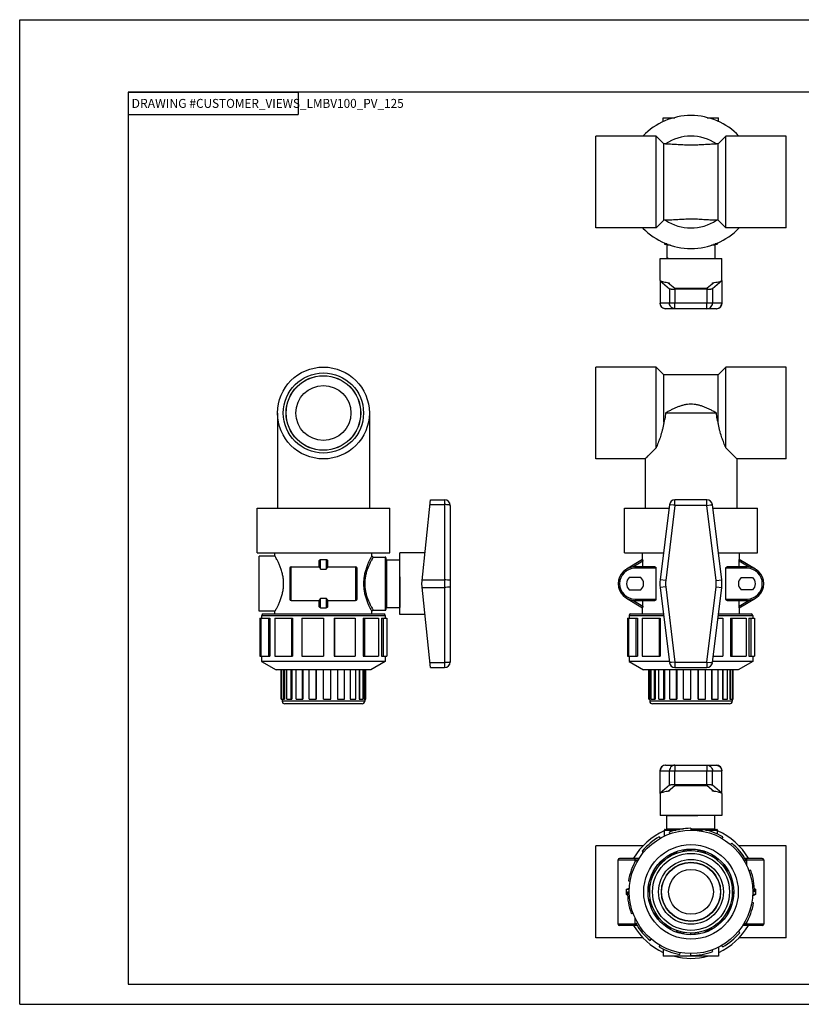
# Model space of a CAD drawing. Extents: x 0 to 17, y 0 to 11.
# Drawn here: x 0 to 8.7, y 0 to 11 of the extents above; entities that cross this region are included whole.
import ezdxf
from ezdxf.enums import TextEntityAlignment as Align

# ---------------------------------------------------------------- set-up
doc = ezdxf.new("R2010")
doc.units = 0
doc.header["$LTSCALE"] = 0.935
doc.layers.get('0').update_dxf_attribs({"linetype": 'CONTINUOUS'})
doc.styles.add('TEXTSTYLE_0', font='txt', dxfattribs={"width": 0.8})

msp = doc.modelspace()

# ---------------------------------------------------------------- linework, layer by layer
at = {"color": 7, "linetype": 'CONTINUOUS'}
for p, q in [((0, 0), (0, 11)), ((0, 11), (17, 11)), ((1.21, 10.19), (1.21, 0.225)), ((17, 10.19), (1.21, 10.19)), ((7.19, 9.86), (7.19, 9.905)), ((7.19, 9.905), (7.318, 9.905)), ((7.68, 9.905), (7.808, 9.905)), ((7.808, 9.86), (7.808, 9.905)), ((6.436, 8.673), (6.436, 9.699)), ((7.109, 9.699), (6.436, 9.699)), ((7.109, 8.673), (7.109, 9.699)), ((7.196, 9.612), (7.109, 9.699)), ((7.889, 9.699), (7.802, 9.612)), ((7.889, 8.673), (7.889, 9.699)), ((8.561, 9.699), (7.889, 9.699)), ((8.561, 8.673), (8.561, 9.699)), ((7.196, 8.76), (7.196, 9.612)), ((7.213, 9.612), (7.196, 9.612)), ((7.802, 9.612), (7.784, 9.612)), ((7.802, 8.76), (7.802, 9.612)), ((7.196, 8.76), (7.109, 8.673)), ((7.213, 8.76), (7.196, 8.76)), ((7.802, 8.76), (7.784, 8.76)), ((7.889, 8.673), (7.802, 8.76)), ((7.109, 8.673), (6.436, 8.673)), ((8.561, 8.673), (7.889, 8.673)), ((7.202, 8.508), (7.202, 8.496)), ((7.228, 8.496), (7.202, 8.496)), ((7.245, 8.489), (7.209, 8.489)), ((7.269, 8.481), (7.231, 8.481)), ((7.231, 8.481), (7.231, 8.334)), ((7.766, 8.481), (7.728, 8.481)), ((7.788, 8.489), (7.752, 8.489)), ((7.766, 8.481), (7.766, 8.333)), ((7.796, 8.496), (7.77, 8.496)), ((7.796, 8.508), (7.796, 8.496)), ((7.155, 8.333), (7.843, 8.333)), ((7.155, 8.088), (7.155, 8.333)), ((7.243, 8.334), (7.231, 8.334)), ((7.843, 8.088), (7.843, 8.333)), ((7.153, 8.088), (7.155, 8.088)), ((7.153, 8.088), (7.153, 7.833)), ((7.155, 8.083), (7.258, 7.995)), ((7.155, 8.083), (7.155, 7.833)), ((7.244, 8.061), (7.317, 7.999)), ((7.244, 8.061), (7.244, 8.061)), ((7.256, 8.062), (7.256, 8.051)), ((7.754, 8.061), (7.681, 7.999)), ((7.842, 8.083), (7.739, 7.995)), ((7.741, 8.051), (7.741, 8.062)), ((7.754, 8.061), (7.754, 8.061)), ((7.842, 8.083), (7.842, 7.833)), ((7.843, 8.088), (7.845, 8.088)), ((7.845, 8.088), (7.845, 7.833)), ((7.258, 7.995), (7.258, 7.833)), ((7.677, 7.989), (7.32, 7.989)), ((7.32, 7.989), (7.32, 7.833)), ((7.65, 7.996), (7.348, 7.996)), ((7.677, 7.989), (7.677, 7.833)), ((7.739, 7.995), (7.739, 7.833)), ((7.845, 7.833), (7.153, 7.833)), ((7.783, 7.771), (7.215, 7.771)), ((7.32, 7.771), (7.32, 7.777)), ((7.677, 7.771), (7.677, 7.794)), ((6.436, 6.093), (6.436, 7.119)), ((7.109, 7.119), (6.436, 7.119)), ((7.109, 6.216), (7.109, 7.119)), ((7.196, 7.032), (7.109, 7.119)), ((7.889, 7.119), (7.802, 7.032)), ((7.889, 6.216), (7.889, 7.119)), ((8.561, 7.119), (7.889, 7.119)), ((8.561, 6.093), (8.561, 7.119)), ((7.196, 6.504), (7.196, 7.032)), ((7.802, 7.032), (7.196, 7.032)), ((7.802, 6.504), (7.802, 7.032)), ((2.88, 6.606), (2.88, 5.543)), ((3.906, 6.606), (3.906, 5.543)), ((7.784, 6.606), (7.213, 6.606)), ((6.986, 6.093), (6.436, 6.093)), ((6.986, 6.093), (6.986, 5.543)), ((8.012, 6.093), (8.012, 5.543)), ((8.561, 6.093), (8.012, 6.093)), ((4.492, 4.699), (4.59, 5.637)), ((4.59, 5.637), (4.746, 5.637)), ((4.746, 5.637), (4.746, 3.762)), ((7.677, 5.637), (7.32, 5.637)), ((7.32, 5.574), (7.32, 5.614)), ((7.677, 5.588), (7.677, 5.623)), ((2.651, 5.043), (2.651, 5.543)), ((2.651, 5.543), (4.136, 5.543)), ((4.136, 5.043), (4.136, 5.543)), ((4.585, 5.582), (4.746, 5.582)), ((4.809, 5.574), (4.809, 3.824)), ((6.756, 5.043), (6.756, 5.543)), ((6.756, 5.543), (7.254, 5.543)), ((7.258, 5.582), (7.155, 4.741)), ((7.32, 5.574), (7.217, 4.734)), ((7.307, 5.576), (7.272, 5.58)), ((7.32, 5.574), (7.307, 5.576)), ((7.677, 5.574), (7.32, 5.574)), ((7.677, 5.574), (7.677, 5.588)), ((7.677, 5.574), (7.716, 5.579)), ((7.78, 4.734), (7.677, 5.574)), ((7.842, 4.741), (7.739, 5.582)), ((7.744, 5.543), (8.241, 5.543)), ((8.241, 5.043), (8.241, 5.543)), ((2.651, 5.043), (4.136, 5.043)), ((2.675, 4.391), (2.675, 5.008)), ((2.852, 5.008), (2.675, 5.008)), ((2.852, 5.008), (2.852, 5.043)), ((3.347, 4.885), (3.347, 4.952)), ((3.362, 4.86), (3.362, 4.969)), ((3.425, 4.969), (3.425, 4.86)), ((3.44, 4.952), (3.44, 4.885)), ((3.935, 5.012), (3.935, 5.043)), ((3.95, 4.996), (4.083, 4.996)), ((4.083, 4.996), (4.083, 4.402)), ((4.091, 4.989), (4.091, 4.41)), ((4.098, 4.967), (4.246, 4.967)), ((4.098, 4.967), (4.098, 4.432)), ((4.528, 5.043), (4.246, 5.043)), ((4.246, 4.356), (4.246, 5.043)), ((6.756, 5.043), (7.192, 5.043)), ((6.958, 4.969), (6.777, 4.86)), ((6.96, 4.952), (6.849, 4.885)), ((6.958, 4.968), (6.958, 5.043)), ((6.96, 4.887), (6.96, 4.952)), ((7.805, 5.043), (8.241, 5.043)), ((8.148, 4.885), (8.038, 4.952)), ((8.038, 4.887), (8.038, 4.952)), ((8.22, 4.86), (8.039, 4.969)), ((8.04, 4.968), (8.04, 5.043)), ((3.018, 4.871), (3.018, 4.527)), ((3.034, 4.512), (3.034, 4.887)), ((3.034, 4.887), (3.347, 4.887)), ((3.362, 4.86), (3.425, 4.86)), ((3.44, 4.887), (3.753, 4.887)), ((3.753, 4.887), (3.753, 4.512)), ((3.768, 4.871), (3.768, 4.527)), ((6.874, 4.871), (6.874, 4.887)), ((7.094, 4.887), (6.874, 4.887)), ((7.109, 4.871), (6.874, 4.871)), ((7.109, 4.527), (7.109, 4.871)), ((8.124, 4.871), (7.889, 4.871)), ((7.889, 4.527), (7.889, 4.871)), ((8.124, 4.887), (7.903, 4.887)), ((8.124, 4.871), (8.124, 4.887)), ((4.246, 4.777), (4.246, 4.432)), ((4.496, 4.741), (4.746, 4.741)), ((6.938, 4.769), (6.81, 4.769)), ((7.217, 4.734), (7.155, 4.741)), ((7.78, 4.734), (7.842, 4.741)), ((8.06, 4.769), (8.188, 4.769)), ((4.59, 3.762), (4.492, 4.699)), ((4.496, 4.658), (4.746, 4.658)), ((6.81, 4.629), (6.938, 4.629)), ((7.217, 4.665), (7.155, 4.658)), ((7.155, 4.658), (7.258, 3.817)), ((7.217, 4.665), (7.32, 3.824)), ((7.677, 3.824), (7.78, 4.665)), ((7.739, 3.817), (7.842, 4.658)), ((7.78, 4.665), (7.842, 4.658)), ((8.188, 4.629), (8.06, 4.629)), ((3.034, 4.512), (3.347, 4.512)), ((3.347, 4.447), (3.347, 4.514)), ((3.362, 4.539), (3.425, 4.539)), ((3.362, 4.43), (3.362, 4.539)), ((3.425, 4.539), (3.425, 4.43)), ((3.44, 4.514), (3.44, 4.447)), ((3.44, 4.512), (3.753, 4.512)), ((6.777, 4.539), (6.958, 4.43)), ((6.849, 4.514), (6.96, 4.447)), ((6.874, 4.527), (7.109, 4.527)), ((6.874, 4.527), (6.874, 4.512)), ((6.874, 4.512), (7.094, 4.512)), ((6.96, 4.447), (6.96, 4.512)), ((7.889, 4.527), (8.124, 4.527)), ((7.903, 4.512), (8.124, 4.512)), ((8.038, 4.447), (8.148, 4.514)), ((8.038, 4.447), (8.038, 4.512)), ((8.039, 4.43), (8.22, 4.539)), ((8.124, 4.527), (8.124, 4.512)), ((3.95, 4.402), (4.083, 4.402)), ((4.098, 4.432), (4.246, 4.432)), ((6.958, 4.36), (6.958, 4.431)), ((8.04, 4.36), (8.04, 4.431)), ((2.852, 4.391), (2.675, 4.391)), ((2.683, 4.314), (2.683, 3.891)), ((2.683, 4.314), (2.796, 4.314)), ((2.694, 4.314), (2.694, 3.891)), ((2.703, 4.345), (2.703, 4.314)), ((2.703, 4.345), (4.083, 4.345)), ((4.068, 4.36), (2.719, 4.36)), ((2.778, 4.314), (2.778, 3.891)), ((2.796, 4.314), (2.796, 3.891)), ((2.849, 4.314), (2.849, 3.891)), ((2.849, 4.314), (3.048, 4.314)), ((2.852, 4.36), (2.852, 4.391)), ((3.038, 4.314), (3.038, 3.891)), ((3.048, 4.314), (3.048, 3.891)), ((3.15, 4.314), (3.393, 4.314)), ((3.15, 4.314), (3.15, 3.891)), ((3.393, 4.314), (3.393, 3.891)), ((3.513, 4.314), (3.748, 4.314)), ((3.513, 4.314), (3.513, 3.891)), ((3.517, 4.314), (3.517, 3.891)), ((3.748, 4.314), (3.748, 3.891)), ((3.837, 4.314), (4.008, 4.314)), ((3.837, 4.314), (3.837, 3.891)), ((3.85, 4.314), (3.85, 3.891)), ((3.935, 4.36), (3.935, 4.387)), ((4.008, 4.314), (4.008, 3.891)), ((4.042, 4.314), (4.103, 4.314)), ((4.042, 4.314), (4.042, 3.891)), ((4.06, 4.314), (4.06, 3.891)), ((4.083, 4.345), (4.083, 4.314)), ((4.103, 4.314), (4.103, 3.891)), ((4.528, 4.356), (4.246, 4.356)), ((6.789, 4.314), (6.901, 4.314)), ((6.789, 4.314), (6.789, 3.891)), ((6.8, 4.314), (6.8, 3.891)), ((6.809, 4.345), (7.194, 4.345)), ((6.809, 4.345), (6.809, 4.314)), ((7.192, 4.36), (6.824, 4.36)), ((6.884, 4.314), (6.884, 3.891)), ((6.901, 4.314), (6.901, 3.891)), ((6.955, 4.314), (7.154, 4.314)), ((6.955, 4.314), (6.955, 3.891)), ((7.144, 4.314), (7.144, 3.891)), ((7.154, 4.314), (7.154, 3.891)), ((7.8, 4.314), (7.854, 4.314)), ((7.804, 4.345), (8.189, 4.345)), ((8.173, 4.36), (7.806, 4.36)), ((7.854, 4.314), (7.854, 3.891)), ((7.942, 4.314), (8.114, 4.314)), ((7.942, 4.314), (7.942, 3.891)), ((7.955, 4.314), (7.955, 3.891)), ((8.114, 4.314), (8.114, 3.891)), ((8.147, 4.314), (8.209, 4.314)), ((8.147, 4.314), (8.147, 3.891)), ((8.166, 4.314), (8.166, 3.891)), ((8.189, 4.345), (8.189, 4.314)), ((8.209, 4.314), (8.209, 3.891)), ((2.683, 3.891), (2.796, 3.891)), ((2.703, 3.891), (2.703, 3.828)), ((2.849, 3.891), (3.048, 3.891)), ((3.15, 3.891), (3.393, 3.891)), ((3.513, 3.891), (3.748, 3.891)), ((3.837, 3.891), (4.008, 3.891)), ((4.042, 3.891), (4.103, 3.891)), ((4.083, 3.891), (4.083, 3.828)), ((6.789, 3.891), (6.901, 3.891)), ((6.809, 3.891), (6.809, 3.828)), ((6.955, 3.891), (7.154, 3.891)), ((7.748, 3.891), (7.854, 3.891)), ((7.942, 3.891), (8.114, 3.891)), ((8.147, 3.891), (8.209, 3.891)), ((8.189, 3.891), (8.189, 3.828)), ((2.703, 3.828), (2.865, 3.735)), ((4.083, 3.828), (2.703, 3.828)), ((4.083, 3.828), (3.922, 3.735)), ((4.585, 3.817), (4.746, 3.817)), ((4.59, 3.762), (4.746, 3.762)), ((6.809, 3.828), (6.97, 3.735)), ((7.257, 3.828), (6.809, 3.828)), ((7.32, 3.824), (7.282, 3.82)), ((7.32, 3.824), (7.677, 3.824)), ((7.32, 3.762), (7.677, 3.762)), ((7.677, 3.824), (7.677, 3.785)), ((8.189, 3.828), (7.741, 3.828)), ((8.189, 3.828), (8.027, 3.735)), ((3.922, 3.735), (2.865, 3.735)), ((2.922, 3.41), (2.922, 3.735)), ((2.929, 3.41), (2.929, 3.735)), ((2.95, 3.41), (2.95, 3.735)), ((2.96, 3.735), (2.96, 3.41)), ((2.985, 3.41), (2.985, 3.735)), ((3.032, 3.41), (3.032, 3.735)), ((3.04, 3.735), (3.04, 3.41)), ((3.09, 3.41), (3.09, 3.735)), ((3.158, 3.41), (3.158, 3.735)), ((3.163, 3.735), (3.163, 3.41)), ((3.232, 3.41), (3.232, 3.735)), ((3.311, 3.41), (3.311, 3.735)), ((3.313, 3.735), (3.313, 3.41)), ((3.393, 3.41), (3.393, 3.735)), ((3.475, 3.41), (3.475, 3.735)), ((3.551, 3.735), (3.551, 3.41)), ((3.554, 3.41), (3.554, 3.735)), ((3.629, 3.41), (3.629, 3.735)), ((3.69, 3.735), (3.69, 3.41)), ((3.696, 3.41), (3.696, 3.735)), ((3.754, 3.41), (3.754, 3.735)), ((3.793, 3.735), (3.793, 3.41)), ((3.801, 3.41), (3.801, 3.735)), ((3.836, 3.41), (3.836, 3.735)), ((3.848, 3.735), (3.848, 3.41)), ((3.857, 3.41), (3.857, 3.735)), ((3.865, 3.41), (3.865, 3.735)), ((8.027, 3.735), (6.97, 3.735)), ((7.028, 3.41), (7.028, 3.735)), ((7.035, 3.41), (7.035, 3.735)), ((7.045, 3.735), (7.045, 3.41)), ((7.056, 3.41), (7.056, 3.735)), ((7.091, 3.41), (7.091, 3.735)), ((7.099, 3.735), (7.099, 3.41)), ((7.138, 3.41), (7.138, 3.735)), ((7.196, 3.41), (7.196, 3.735)), ((7.202, 3.735), (7.202, 3.41)), ((7.263, 3.41), (7.263, 3.735)), ((7.338, 3.41), (7.338, 3.735)), ((7.341, 3.735), (7.341, 3.41)), ((7.417, 3.41), (7.417, 3.735)), ((7.499, 3.41), (7.499, 3.735)), ((7.579, 3.735), (7.579, 3.41)), ((7.581, 3.41), (7.581, 3.735)), ((7.66, 3.41), (7.66, 3.735)), ((7.729, 3.735), (7.729, 3.41)), ((7.734, 3.41), (7.734, 3.735)), ((7.802, 3.41), (7.802, 3.735)), ((7.852, 3.735), (7.852, 3.41)), ((7.86, 3.41), (7.86, 3.735)), ((7.907, 3.41), (7.907, 3.735)), ((7.932, 3.735), (7.932, 3.41)), ((7.942, 3.41), (7.942, 3.735)), ((7.963, 3.41), (7.963, 3.735)), ((7.97, 3.41), (7.97, 3.735)), ((2.922, 3.41), (2.96, 3.41)), ((2.932, 3.41), (2.932, 3.388)), ((3.855, 3.388), (2.932, 3.388)), ((3.824, 3.357), (2.963, 3.357)), ((2.985, 3.41), (3.04, 3.41)), ((3.09, 3.41), (3.163, 3.41)), ((3.232, 3.41), (3.313, 3.41)), ((3.393, 3.41), (3.475, 3.41)), ((3.551, 3.41), (3.629, 3.41)), ((3.69, 3.41), (3.754, 3.41)), ((3.793, 3.41), (3.836, 3.41)), ((3.848, 3.41), (3.865, 3.41)), ((3.855, 3.41), (3.855, 3.388)), ((7.028, 3.41), (7.045, 3.41)), ((7.038, 3.41), (7.038, 3.388)), ((7.96, 3.388), (7.038, 3.388)), ((7.056, 3.41), (7.099, 3.41)), ((7.929, 3.357), (7.069, 3.357)), ((7.138, 3.41), (7.202, 3.41)), ((7.263, 3.41), (7.341, 3.41)), ((7.417, 3.41), (7.499, 3.41)), ((7.579, 3.41), (7.66, 3.41)), ((7.729, 3.41), (7.802, 3.41)), ((7.852, 3.41), (7.907, 3.41)), ((7.932, 3.41), (7.97, 3.41)), ((7.96, 3.41), (7.96, 3.388)), ((7.215, 2.671), (7.783, 2.671)), ((7.32, 2.671), (7.32, 2.648)), ((7.677, 2.671), (7.677, 2.658)), ((7.153, 2.354), (7.153, 2.609)), ((7.153, 2.609), (7.845, 2.609)), ((7.155, 2.359), (7.155, 2.609)), ((7.258, 2.447), (7.258, 2.609)), ((7.32, 2.453), (7.32, 2.609)), ((7.677, 2.453), (7.677, 2.609)), ((7.739, 2.447), (7.739, 2.609)), ((7.842, 2.359), (7.842, 2.609)), ((7.845, 2.354), (7.845, 2.609)), ((7.258, 2.447), (7.155, 2.359)), ((7.244, 2.381), (7.317, 2.443)), ((7.677, 2.453), (7.32, 2.453)), ((7.348, 2.446), (7.65, 2.446)), ((7.681, 2.443), (7.754, 2.381)), ((7.842, 2.359), (7.739, 2.447)), ((7.153, 2.354), (7.155, 2.354)), ((7.155, 2.354), (7.155, 2.109)), ((7.244, 2.38), (7.244, 2.381)), ((7.256, 2.391), (7.256, 2.38)), ((7.741, 2.38), (7.741, 2.391)), ((7.754, 2.381), (7.754, 2.38)), ((7.843, 2.354), (7.843, 2.109)), ((7.843, 2.354), (7.845, 2.354)), ((7.843, 2.109), (7.155, 2.109)), ((7.231, 1.961), (7.231, 2.108)), ((7.231, 2.108), (7.577, 2.108)), ((7.766, 1.961), (7.766, 2.109)), ((7.144, 1.871), (7.154, 1.853)), ((7.202, 1.877), (7.202, 1.946)), ((7.202, 1.946), (7.332, 1.946)), ((7.209, 1.953), (7.373, 1.953)), ((7.231, 1.961), (7.415, 1.961)), ((7.256, 1.923), (7.263, 1.904)), ((7.499, 1.966), (7.499, 1.946)), ((7.499, 1.961), (7.766, 1.961)), ((7.499, 1.953), (7.622, 1.953)), ((7.499, 1.946), (7.621, 1.946)), ((7.622, 1.955), (7.619, 1.935)), ((7.629, 1.953), (7.788, 1.953)), ((7.661, 1.946), (7.796, 1.946)), ((7.796, 1.9), (7.796, 1.946)), ((7.854, 1.871), (7.844, 1.853)), ((6.436, 0.743), (6.436, 1.769)), ((6.964, 1.769), (6.436, 1.769)), ((7.955, 1.8), (7.942, 1.784)), ((8.561, 1.769), (8.034, 1.769)), ((8.561, 0.743), (8.561, 1.769)), ((6.955, 1.712), (6.97, 1.699)), ((7.268, 1.655), (7.263, 1.664)), ((7.338, 1.699), (7.341, 1.689)), ((7.419, 1.71), (7.417, 1.72)), ((7.499, 1.727), (7.499, 1.717)), ((7.579, 1.71), (7.581, 1.72)), ((7.66, 1.699), (7.657, 1.689)), ((7.729, 1.655), (7.734, 1.664)), ((6.686, 0.896), (6.686, 1.615)), ((6.686, 1.615), (6.91, 1.615)), ((6.702, 1.631), (6.921, 1.631)), ((6.874, 1.591), (6.874, 1.631)), ((6.884, 1.611), (6.901, 1.601)), ((7.146, 1.552), (7.138, 1.559)), ((7.196, 1.617), (7.202, 1.609)), ((7.802, 1.617), (7.795, 1.609)), ((7.852, 1.552), (7.86, 1.559)), ((8.114, 1.611), (8.096, 1.601)), ((8.101, 1.631), (8.296, 1.631)), ((8.111, 1.615), (8.311, 1.615)), ((8.124, 1.548), (8.124, 1.631)), ((8.311, 1.615), (8.311, 0.896)), ((7.091, 1.491), (7.099, 1.486)), ((7.907, 1.491), (7.898, 1.486)), ((8.166, 1.499), (8.147, 1.492)), ((6.8, 1.379), (6.819, 1.376)), ((7.035, 1.338), (7.045, 1.336)), ((7.065, 1.414), (7.056, 1.417)), ((7.932, 1.414), (7.942, 1.417)), ((7.963, 1.338), (7.953, 1.336)), ((6.777, 1.225), (6.777, 1.287)), ((6.777, 1.287), (6.81, 1.287)), ((6.791, 1.225), (6.777, 1.225)), ((6.789, 1.256), (6.809, 1.256)), ((7.038, 1.256), (7.028, 1.256)), ((7.96, 1.256), (7.97, 1.256)), ((8.22, 1.225), (8.188, 1.225)), ((8.209, 1.256), (8.189, 1.256)), ((8.207, 1.287), (8.22, 1.287)), ((8.22, 1.287), (8.22, 1.225)), ((7.035, 1.174), (7.045, 1.176)), ((7.963, 1.174), (7.953, 1.176)), ((8.198, 1.132), (8.178, 1.136)), ((6.832, 1.013), (6.85, 1.02)), ((7.065, 1.098), (7.056, 1.095)), ((7.091, 1.02), (7.099, 1.025)), ((7.907, 1.02), (7.898, 1.025)), ((7.932, 1.098), (7.942, 1.095)), ((6.887, 0.896), (6.686, 0.896)), ((6.897, 0.881), (6.702, 0.881)), ((6.874, 0.881), (6.874, 0.964)), ((6.884, 0.901), (6.901, 0.911)), ((7.146, 0.959), (7.138, 0.953)), ((7.196, 0.895), (7.202, 0.902)), ((7.802, 0.895), (7.795, 0.902)), ((7.852, 0.959), (7.86, 0.953)), ((8.296, 0.881), (8.077, 0.881)), ((8.311, 0.896), (8.088, 0.896)), ((8.114, 0.901), (8.096, 0.911)), ((8.124, 0.881), (8.124, 0.921)), ((7.268, 0.856), (7.263, 0.848)), ((7.338, 0.813), (7.341, 0.822)), ((7.419, 0.802), (7.417, 0.792)), ((7.499, 0.785), (7.499, 0.795)), ((7.579, 0.802), (7.581, 0.792)), ((7.66, 0.813), (7.657, 0.822)), ((7.729, 0.856), (7.734, 0.848)), ((8.043, 0.799), (8.027, 0.812)), ((6.964, 0.743), (6.436, 0.743)), ((7.042, 0.712), (7.055, 0.727)), ((8.561, 0.743), (8.034, 0.743)), ((7.144, 0.641), (7.154, 0.658)), ((7.19, 0.618), (7.19, 0.537)), ((7.376, 0.557), (7.379, 0.576)), ((7.499, 0.546), (7.499, 0.566)), ((7.742, 0.589), (7.735, 0.607)), ((7.808, 0.64), (7.808, 0.537)), ((7.854, 0.641), (7.844, 0.658)), ((7.808, 0.537), (7.19, 0.537)), ((1.21, 0.225), (17, 0.225)), ((0, 0), (17, 0))]:
    msp.add_line(p, q, dxfattribs=at)
at = {"color": 2, "linetype": 'CONTINUOUS'}
for p, q in [((1.21, 10.19), (3.11, 10.19)), ((1.21, 10.19), (1.21, 9.94)), ((3.11, 10.19), (3.11, 9.94)), ((1.21, 9.94), (3.11, 9.94))]:
    msp.add_line(p, q, dxfattribs=at)
at = {"color": 7, "linetype": 'CONTINUOUS'}
for points in [[(7.217, 7.771), (7.201, 7.773), (7.186, 7.779), (7.173, 7.789), (7.164, 7.802), (7.157, 7.817), (7.155, 7.833)], [(7.32, 7.771), (7.307, 7.772), (7.294, 7.777), (7.282, 7.784), (7.272, 7.794), (7.265, 7.806), (7.26, 7.819), (7.258, 7.833)], [(7.32, 7.777), (7.32, 7.794), (7.32, 7.806), (7.32, 7.819), (7.32, 7.833)], [(7.677, 7.771), (7.691, 7.772), (7.704, 7.777), (7.716, 7.784), (7.726, 7.794), (7.733, 7.806), (7.738, 7.819), (7.739, 7.833)], [(7.677, 7.794), (7.677, 7.806), (7.677, 7.819), (7.677, 7.833)], [(7.78, 7.771), (7.796, 7.773), (7.811, 7.779), (7.824, 7.789), (7.834, 7.802), (7.84, 7.817), (7.842, 7.833)], [(7.32, 5.614), (7.32, 5.623), (7.32, 5.631), (7.32, 5.635), (7.32, 5.637)], [(7.677, 5.623), (7.677, 5.631), (7.677, 5.635), (7.677, 5.637)], [(4.809, 5.574), (4.807, 5.576), (4.803, 5.578), (4.795, 5.579), (4.785, 5.58), (4.773, 5.581), (4.76, 5.582), (4.746, 5.582)], [(7.272, 5.58), (7.265, 5.581), (7.26, 5.582), (7.258, 5.582)], [(7.716, 5.579), (7.726, 5.58), (7.733, 5.581), (7.738, 5.582), (7.739, 5.582)], [(4.809, 4.734), (4.807, 4.736), (4.8, 4.738), (4.79, 4.739), (4.778, 4.74), (4.762, 4.741), (4.746, 4.741)], [(4.809, 4.665), (4.807, 4.663), (4.8, 4.661), (4.79, 4.66), (4.778, 4.659), (4.762, 4.658), (4.746, 4.658)], [(4.809, 3.824), (4.807, 3.823), (4.803, 3.821), (4.795, 3.82), (4.785, 3.819), (4.773, 3.818), (4.76, 3.817), (4.746, 3.817)], [(7.282, 3.82), (7.272, 3.819), (7.265, 3.818), (7.26, 3.817), (7.258, 3.817)], [(7.32, 3.824), (7.32, 3.785), (7.32, 3.776), (7.32, 3.768), (7.32, 3.764), (7.32, 3.762)], [(7.677, 3.824), (7.716, 3.82), (7.726, 3.819), (7.733, 3.818), (7.738, 3.817), (7.739, 3.817)], [(7.677, 3.785), (7.677, 3.776), (7.677, 3.768), (7.677, 3.764), (7.677, 3.762)], [(7.217, 2.671), (7.201, 2.669), (7.186, 2.663), (7.173, 2.653), (7.164, 2.64), (7.157, 2.625), (7.155, 2.609)], [(7.32, 2.671), (7.307, 2.67), (7.294, 2.665), (7.282, 2.658), (7.272, 2.648), (7.265, 2.636), (7.26, 2.623), (7.258, 2.609)], [(7.32, 2.648), (7.32, 2.636), (7.32, 2.623), (7.32, 2.609)], [(7.677, 2.671), (7.691, 2.67), (7.704, 2.665), (7.716, 2.658), (7.726, 2.648), (7.733, 2.636), (7.738, 2.623), (7.739, 2.609)], [(7.677, 2.658), (7.677, 2.648), (7.677, 2.636), (7.677, 2.623), (7.677, 2.609)], [(7.78, 2.671), (7.796, 2.669), (7.811, 2.663), (7.824, 2.653), (7.834, 2.64), (7.84, 2.625), (7.842, 2.609)]]:
    msp.add_lwpolyline(points, dxfattribs=at)
for centre, radius in [((3.393, 6.606), 0.513), ((3.393, 6.606), 0.448), ((3.393, 6.606), 0.417), ((3.393, 6.606), 0.416), ((3.393, 6.606), 0.307), ((7.499, 1.256), 0.69), ((7.499, 1.256), 0.528), ((7.499, 1.256), 0.479), ((7.499, 1.256), 0.461), ((7.499, 1.256), 0.43), ((7.499, 1.256), 0.362), ((7.499, 1.256), 0.331), ((7.499, 1.256), 0.328), ((7.499, 1.256), 0.25)]:
    msp.add_circle(centre, radius, dxfattribs=at)
for centre, radius, start, end in [((7.499, 9.186), 0.743, 43.8251, 136.1749), ((7.499, 9.186), 0.513, 56.191, 123.809), ((7.499, 9.186), 0.513, 236.191, 303.809), ((7.499, 9.186), 0.743, 223.8251, 316.1749), ((7.209, 8.496), 0.0075, 180, 270), ((7.224, 8.481), 0.0075, 0, 90), ((7.774, 8.481), 0.0075, 90, 180), ((7.788, 8.496), 0.0075, 270, 360), ((7.215, 7.833), 0.0625, 180, 270), ((7.783, 7.833), 0.0625, 270, 360), ((4.746, 5.574), 0.0625, 0, 90), ((7.32, 5.574), 0.0625, 90, 173), ((7.677, 5.574), 0.0625, 7, 90), ((4.083, 4.989), 0.0075, 0, 90), ((4.098, 4.974), 0.0075, 180, 270), ((3.034, 4.871), 0.0155, 90, 180), ((3.753, 4.871), 0.0155, 0, 90), ((6.874, 4.699), 0.188, 90, 270), ((6.874, 4.699), 0.172, 90, 270), ((8.124, 4.699), 0.188, 270, 90), ((8.124, 4.699), 0.172, 270, 90), ((6.874, 4.699), 0.095, 132.5369, 227.4631), ((6.874, 4.699), 0.095, 312.5369, 47.4631), ((7.496, 4.699), 0.344, 173, 187), ((7.496, 4.699), 0.281, 173, 187), ((7.501, 4.699), 0.281, 353, 7), ((7.501, 4.699), 0.344, 353, 7), ((8.124, 4.699), 0.095, 132.5369, 227.4631), ((8.124, 4.699), 0.095, 312.5369, 47.4631), ((3.034, 4.527), 0.0155, 180, 270), ((3.753, 4.527), 0.0155, 270, 360), ((4.083, 4.41), 0.0075, 270, 360), ((4.098, 4.424), 0.0075, 90, 180), ((2.719, 4.345), 0.0155, 90, 180), ((4.068, 4.345), 0.0155, 0, 90), ((6.824, 4.345), 0.0155, 90, 180), ((8.173, 4.345), 0.0155, 0, 90), ((4.746, 3.824), 0.0625, 270, 360), ((7.32, 3.824), 0.0625, 187, 270), ((7.677, 3.824), 0.0625, 270, 353), ((2.963, 3.388), 0.031, 180, 270), ((3.824, 3.388), 0.031, 270, 360), ((7.069, 3.388), 0.031, 180, 270), ((7.929, 3.388), 0.031, 270, 360), ((7.215, 2.609), 0.0625, 90, 180), ((7.783, 2.609), 0.0625, 0, 90), ((7.499, 1.256), 0.743, 113.6225, 149.607), ((7.499, 1.256), 0.71, 120, 140), ((7.209, 1.946), 0.0075, 90, 180), ((7.224, 1.961), 0.0075, 270, 360), ((7.499, 1.256), 0.71, 90, 110), ((7.499, 1.256), 0.71, 60, 80), ((7.774, 1.961), 0.0075, 180, 270), ((7.788, 1.946), 0.0075, 0, 90), ((7.499, 1.256), 0.743, 30.393, 66.3775), ((7.499, 1.256), 0.71, 30, 50), ((7.499, 1.256), 0.471, 109.9999, 119.9999), ((7.499, 1.256), 0.471, 89.9999, 99.9999), ((7.499, 1.256), 0.471, 69.9999, 79.9999), ((7.499, 1.256), 0.471, 49.9999, 59.9999), ((6.702, 1.615), 0.0155, 90, 180), ((7.499, 1.256), 0.71, 150, 170), ((7.499, 1.256), 0.471, 129.9999, 139.9999), ((7.499, 1.256), 0.471, 29.9999, 39.9999), ((8.296, 1.615), 0.0155, 0, 90), ((7.499, 1.256), 0.471, 149.9999, 159.9999), ((7.499, 1.256), 0.71, 0, 20), ((7.499, 1.256), 0.471, 169.9999, 179.9999), ((7.499, 1.256), 0.471, 9.9999, 19.9999), ((7.499, 1.256), 0.71, 180, 200), ((7.499, 1.256), 0.471, 349.9999, 359.9999), ((7.499, 1.256), 0.471, 189.9999, 199.9999), ((7.499, 1.256), 0.71, 330, 350), ((7.499, 1.256), 0.471, 209.9999, 219.9999), ((7.499, 1.256), 0.471, 329.9999, 339.9999), ((6.702, 0.896), 0.0155, 180, 270), ((7.499, 1.256), 0.743, 210.393, 245.3814), ((7.499, 1.256), 0.71, 210, 230), ((7.499, 1.256), 0.471, 229.9999, 239.9999), ((7.499, 1.256), 0.471, 309.9999, 319.9999), ((7.499, 1.256), 0.743, 294.6186, 329.607), ((8.296, 0.896), 0.0155, 270, 360), ((7.499, 1.256), 0.471, 249.9999, 259.9999), ((7.499, 1.256), 0.471, 269.9999, 279.9999), ((7.499, 1.256), 0.471, 289.9999, 299.9999), ((7.499, 1.256), 0.71, 300, 320), ((7.499, 1.256), 0.71, 240, 260), ((7.499, 1.256), 0.71, 270, 290), ((7.499, 1.256), 0.743, 255.5258, 284.4742)]:
    msp.add_arc(centre, radius, start, end, dxfattribs=at)
for points in [[(7.213, 9.612), (7.252, 9.612), (7.287, 9.611), (7.322, 9.609), (7.356, 9.607), (7.391, 9.605), (7.427, 9.603), (7.464, 9.601), (7.501, 9.601), (7.537, 9.601), (7.574, 9.603), (7.61, 9.605), (7.644, 9.607), (7.678, 9.609), (7.712, 9.611), (7.747, 9.612), (7.784, 9.612)], [(7.784, 8.76), (7.746, 8.76), (7.71, 8.762), (7.676, 8.763), (7.641, 8.765), (7.607, 8.768), (7.571, 8.77), (7.534, 8.771), (7.497, 8.771), (7.46, 8.771), (7.424, 8.769), (7.388, 8.767), (7.353, 8.765), (7.319, 8.763), (7.286, 8.762), (7.251, 8.76), (7.213, 8.76)], [(7.153, 8.088), (7.153, 8.086)], [(7.153, 8.086), (7.154, 8.085), (7.155, 8.083)], [(7.155, 8.088), (7.159, 8.082), (7.172, 8.076), (7.193, 8.071), (7.221, 8.066), (7.256, 8.062)], [(7.244, 8.061), (7.244, 8.062), (7.245, 8.062), (7.248, 8.062), (7.251, 8.062), (7.254, 8.062), (7.256, 8.062)], [(7.741, 8.062), (7.776, 8.066), (7.805, 8.071), (7.826, 8.076), (7.838, 8.082), (7.843, 8.088)], [(7.741, 8.062), (7.744, 8.062), (7.747, 8.062), (7.75, 8.062), (7.752, 8.062), (7.754, 8.062), (7.754, 8.061)], [(7.842, 8.083), (7.844, 8.085), (7.845, 8.086), (7.845, 8.087)], [(7.845, 8.087), (7.845, 8.088)], [(7.258, 7.995), (7.262, 7.993), (7.269, 7.992), (7.279, 7.991), (7.292, 7.99), (7.306, 7.989), (7.32, 7.989)], [(7.348, 7.996), (7.339, 7.996), (7.331, 7.996), (7.324, 7.997), (7.32, 7.998), (7.317, 7.999)], [(7.681, 7.999), (7.678, 7.998), (7.673, 7.997), (7.667, 7.996), (7.659, 7.996), (7.65, 7.996)], [(7.677, 7.989), (7.692, 7.989), (7.706, 7.99), (7.719, 7.991), (7.729, 7.992), (7.736, 7.993), (7.739, 7.995)], [(7.213, 6.606), (7.212, 6.574), (7.206, 6.539), (7.196, 6.504)], [(7.784, 6.606), (7.746, 6.627), (7.71, 6.645), (7.676, 6.661), (7.641, 6.675), (7.607, 6.687), (7.571, 6.696), (7.534, 6.702), (7.497, 6.704), (7.46, 6.702), (7.424, 6.696), (7.388, 6.686), (7.353, 6.674), (7.319, 6.66), (7.286, 6.644), (7.251, 6.626), (7.213, 6.606)], [(7.802, 6.504), (7.792, 6.539), (7.786, 6.574), (7.784, 6.606)], [(7.196, 6.504), (7.189, 6.461), (7.181, 6.424), (7.172, 6.391), (7.163, 6.36), (7.153, 6.33), (7.143, 6.301), (7.132, 6.272), (7.121, 6.244), (7.109, 6.216)], [(7.889, 6.216), (7.877, 6.244), (7.866, 6.272), (7.855, 6.301), (7.844, 6.33), (7.835, 6.36), (7.826, 6.391), (7.817, 6.424), (7.809, 6.461), (7.802, 6.504)], [(7.109, 6.216), (7.069, 6.176), (7.038, 6.145), (7.015, 6.122), (6.999, 6.106), (6.989, 6.096), (6.986, 6.093)], [(8.012, 6.093), (8.009, 6.096), (7.999, 6.106), (7.983, 6.122), (7.96, 6.145), (7.929, 6.176), (7.889, 6.216)], [(2.852, 4.391), (2.854, 4.394), (2.861, 4.406), (2.872, 4.427), (2.887, 4.456), (2.902, 4.491), (2.918, 4.532), (2.932, 4.577), (2.942, 4.624), (2.948, 4.674), (2.948, 4.725), (2.942, 4.775), (2.932, 4.822), (2.918, 4.867), (2.903, 4.907), (2.887, 4.943), (2.872, 4.971), (2.861, 4.993), (2.854, 5.005), (2.852, 5.008)], [(3.347, 4.952), (3.347, 4.957), (3.35, 4.962), (3.353, 4.966), (3.358, 4.968), (3.362, 4.969)], [(3.362, 4.969), (3.378, 4.968), (3.393, 4.968)], [(3.393, 4.968), (3.409, 4.968), (3.425, 4.969)], [(3.425, 4.969), (3.429, 4.968), (3.433, 4.966), (3.437, 4.962), (3.439, 4.957), (3.44, 4.952)], [(3.935, 5.012), (3.932, 5.008), (3.926, 4.997), (3.916, 4.977), (3.902, 4.948), (3.886, 4.91), (3.87, 4.867), (3.856, 4.82), (3.847, 4.772), (3.842, 4.723), (3.842, 4.676), (3.847, 4.627), (3.856, 4.579), (3.87, 4.532), (3.886, 4.489), (3.902, 4.451), (3.916, 4.422), (3.926, 4.402), (3.932, 4.391), (3.935, 4.387)], [(3.95, 4.996), (3.948, 4.993), (3.942, 4.982), (3.931, 4.963), (3.917, 4.935), (3.906, 4.912)], [(3.95, 4.996), (3.949, 4.997), (3.943, 4.998), (3.939, 5.001), (3.936, 5.006), (3.935, 5.011), (3.935, 5.012)], [(6.958, 4.969), (6.959, 4.968), (6.959, 4.966), (6.959, 4.962), (6.96, 4.957), (6.96, 4.952)], [(8.038, 4.952), (8.038, 4.957), (8.038, 4.962), (8.039, 4.966), (8.039, 4.968), (8.039, 4.969)], [(3.362, 4.86), (3.355, 4.872), (3.349, 4.88), (3.347, 4.885)], [(3.44, 4.885), (3.437, 4.88), (3.432, 4.872), (3.425, 4.86)], [(3.906, 4.912), (3.9, 4.9), (3.883, 4.858), (3.869, 4.814), (3.86, 4.768), (3.855, 4.722), (3.855, 4.677), (3.86, 4.631), (3.869, 4.585), (3.883, 4.541), (3.9, 4.499), (3.906, 4.487)], [(7.094, 4.887), (7.099, 4.886), (7.103, 4.884), (7.106, 4.88), (7.108, 4.876), (7.109, 4.871)], [(7.889, 4.871), (7.89, 4.876), (7.892, 4.88), (7.895, 4.884), (7.899, 4.886), (7.903, 4.887)], [(3.347, 4.514), (3.349, 4.519), (3.355, 4.527), (3.362, 4.539)], [(3.425, 4.539), (3.432, 4.527), (3.437, 4.519), (3.44, 4.514)], [(7.109, 4.527), (7.108, 4.523), (7.106, 4.519), (7.103, 4.515), (7.099, 4.513), (7.094, 4.512)], [(7.903, 4.512), (7.899, 4.513), (7.895, 4.515), (7.892, 4.519), (7.89, 4.523), (7.889, 4.527)], [(3.362, 4.43), (3.358, 4.431), (3.353, 4.433), (3.35, 4.437), (3.347, 4.442), (3.347, 4.447)], [(3.362, 4.43), (3.378, 4.43), (3.393, 4.431)], [(3.393, 4.431), (3.409, 4.43), (3.425, 4.43)], [(3.44, 4.447), (3.439, 4.442), (3.437, 4.437), (3.433, 4.433), (3.429, 4.431), (3.425, 4.43)], [(3.906, 4.487), (3.917, 4.464), (3.931, 4.436), (3.942, 4.417), (3.948, 4.406), (3.95, 4.402)], [(3.935, 4.387), (3.935, 4.388), (3.936, 4.393), (3.939, 4.398), (3.943, 4.401), (3.949, 4.402), (3.95, 4.402)], [(6.96, 4.447), (6.96, 4.442), (6.959, 4.437), (6.959, 4.433), (6.959, 4.431), (6.958, 4.43)], [(8.039, 4.43), (8.039, 4.431), (8.039, 4.433), (8.038, 4.437), (8.038, 4.442), (8.038, 4.447)], [(7.32, 2.453), (7.306, 2.453), (7.292, 2.452), (7.279, 2.451), (7.269, 2.45), (7.262, 2.449), (7.258, 2.447)], [(7.317, 2.443), (7.32, 2.444), (7.324, 2.445), (7.331, 2.446), (7.339, 2.446), (7.348, 2.446)], [(7.65, 2.446), (7.659, 2.446), (7.667, 2.446), (7.673, 2.445), (7.678, 2.444), (7.681, 2.443)], [(7.739, 2.447), (7.736, 2.449), (7.729, 2.45), (7.719, 2.451), (7.706, 2.452), (7.692, 2.453), (7.677, 2.453)], [(7.155, 2.359), (7.154, 2.357), (7.153, 2.356), (7.153, 2.355)], [(7.153, 2.355), (7.153, 2.354)], [(7.256, 2.38), (7.221, 2.376), (7.193, 2.371), (7.172, 2.365), (7.159, 2.36), (7.155, 2.354)], [(7.843, 2.354), (7.838, 2.36), (7.826, 2.365), (7.805, 2.371), (7.776, 2.376), (7.741, 2.38)], [(7.845, 2.356), (7.844, 2.357), (7.842, 2.359)], [(7.845, 2.354), (7.845, 2.356)], [(6.777, 1.287), (6.8, 1.294), (6.81, 1.297)], [(6.791, 1.22), (6.777, 1.225)], [(8.22, 1.225), (8.198, 1.217), (8.188, 1.215)], [(8.207, 1.291), (8.22, 1.287)]]:
    msp.add_spline(points, degree=3, dxfattribs=at)

# ---------------------------------------------------------------- texts
at = {"color": 2, "linetype": 'CONTINUOUS', "style": 'TEXTSTYLE_0', "width": 0.8}
for s, p, p2 in [('DRAWING #', (1.25, 10.015), (1.97, 10.015)), ('CUSTOMER_VIEWS_LMBV100_PV_125', (1.97, 10.015), (4.29, 10.015))]:
    msp.add_text(s, height=0.1, dxfattribs=at).set_placement(p, p2, align=Align.FIT)

doc.saveas('drawing.dxf')
